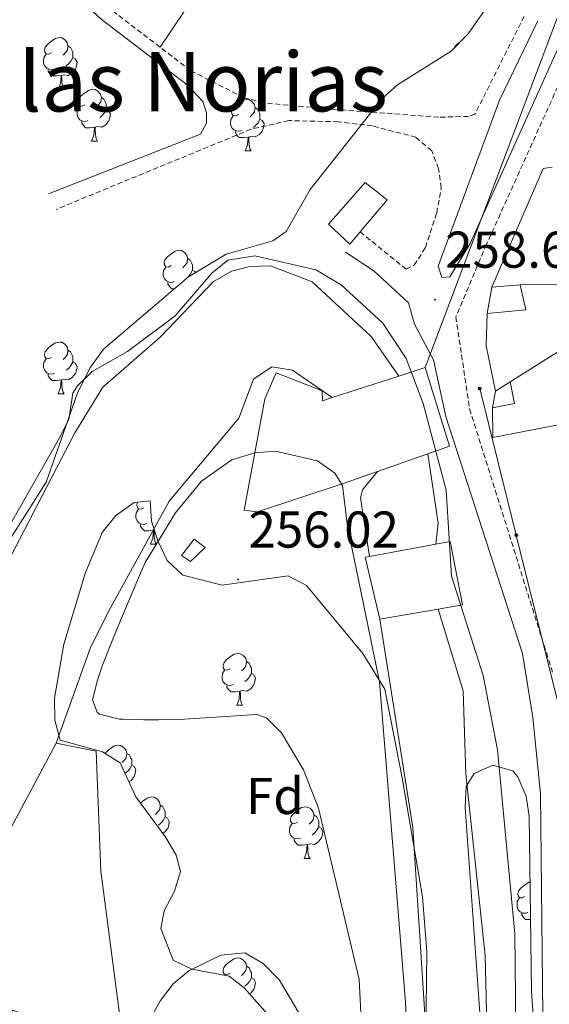
# Model space of a CAD drawing. Units: metres. Extents: x 614544 to 619048, y 4659572 to 4662615.
# Drawn here: x 615627 to 615729, y 4660405 to 4660596 of the extents above; entities that cross this region are included whole.
import ezdxf
from ezdxf.enums import TextEntityAlignment as Align

# ---------------------------------------------------------------- set-up
doc = ezdxf.new("R2010")
doc.units = ezdxf.units.M
doc.header["$MEASUREMENT"] = 0
doc.linetypes.add('TRAZOSX2', pattern=[1.5, 1, -0.5])
for name, color, linetype, lineweight in [('Carátula', 7, 'Continuous', 5), ('Level 11', 142, 'TRAZOSX2', 13), ('Level 15', 1, 'Continuous', 0), ('Level 16', 1, 'Continuous', 13), ('Level 21', 19, 'Continuous', 0), ('Level 32', 19, 'Continuous', 0), ('Level 33', 5, 'Continuous', 0), ('Level 35', 92, 'Continuous', 0), ('Level 36', 19, 'Continuous', 40), ('Level 37', 92, 'Continuous', 0), ('Level 41', 19, 'Continuous', 0), ('Level 45', 7, 'Continuous', 0), ('Level 5', 36, 'Continuous', 0), ('Level 51', 144, 'Continuous', 13), ('Level 52', 1, 'Continuous', 0), ('Level 53', 1, 'Continuous', 13), ('Level 7', 1, 'Continuous', 0)]:
    doc.layers.add(name, color=color, linetype=linetype, lineweight=lineweight)
doc.styles.add('Arial', font='ARIAL.TTF', dxfattribs={"height": 0.2})

# ---------------------------------------------------------------- blocks, each defined once
blk = doc.blocks.new('5PATER')
at = {"layer": 'Carátula', "linetype": 'Continuous', "lineweight": 5}
h = blk.add_hatch(color=250, dxfattribs=at)
edge = h.paths.add_edge_path()
edge.add_ellipse((0, 0), major_axis=(-1.33, -1.34), ratio=0.999422, start_angle=0, end_angle=360)
blk = doc.blocks.new('5PELE')
at = {"layer": 'Carátula', "linetype": 'Continuous', "lineweight": 5}
h = blk.add_hatch(color=9, dxfattribs=at)
edge = h.paths.add_edge_path()
edge.add_arc((0, 0), 2.85, 359.999, 719.999)
at = {"layer": 'Carátula', "color": 252, "linetype": 'Continuous', "lineweight": 5}
blk.add_circle((0, 0, 0), 2.85, dxfattribs=at)

msp = doc.modelspace()

# ---------------------------------------------------------------- linework, layer by layer
at = {"layer": 'Level 11', "color": 142, "linetype": 'Continuous', "lineweight": 13}
for points in [[(615700.11, 4660526.52, 254.69), (615694.8, 4660534.22, 254.9), (615683.37, 4660544.79, 254.69), (615675.26, 4660547.93, 254.48), (615671.24, 4660547.75, 254.48), (615667.75, 4660546.85, 254.38), (615664.22, 4660544.87, 254.27), (615653.88, 4660534.11, 254.48), (615642.8, 4660524.43, 254.27), (615637.38, 4660515.53, 254.27), (615616.73, 4660475.97, 254.27), (615608.88, 4660466.72, 254.35), (615585.51, 4660444.28, 254.48), (615582.04, 4660442.25, 254.48), (615577.51, 4660440.69, 254.48), (615571.81, 4660440.72, 254.52), (615567.87, 4660441.48, 254.69), (615564.41, 4660442.81, 254.82), (615556.41, 4660448.57, 254.9), (615546.61, 4660460.67, 254.9), (615531.46, 4660487.44, 254.9), (615523.7, 4660508.08, 254.9), (615508.32, 4660567.96, 254.9), (615504.27, 4660600.13, 254.9)], [(615687.25, 4660522.37, 254.69), (615679.51, 4660527.67, 254.69), (615675.53, 4660528.33, 254.69), (615672.01, 4660525.98, 254.69), (615669.15, 4660518.42, 254.69), (615655.61, 4660502.34, 254.69), (615643.89, 4660480.95, 254.74), (615640.35, 4660473.78, 254.71), (615633.71, 4660455.41, 254.27)], [(615707.34, 4660494, 253.92), (615707.75, 4660498.04, 253.92), (615705.74, 4660511.5, 253.92)], [(615696.03, 4660508.09, 254.34), (615693.1, 4660504.49, 254.34), (615692.71, 4660502.97, 254.34), (615694.45, 4660491.61, 254.13)], [(615718.47, 4660347.16, 250.5), (615716.89, 4660414.32, 250.92), (615713.1, 4660449.45, 250.92), (615712.6, 4660465.55, 250.92), (615707.79, 4660481.42, 250.92)], [(615696.49, 4660479.48, 251.55), (615702.84, 4660439.07, 251.55), (615705.3, 4660400.88, 251.34)], [(615682.65, 4660400.02, 250.64), (615677, 4660409.49, 250.5), (615673.84, 4660412.77, 250.5), (615670.29, 4660414.79, 250.5), (615665.62, 4660414.37, 250.64), (615659.47, 4660411.3, 250.71), (615656.42, 4660408.78, 250.71), (615653.96, 4660405.59, 250.71), (615647.62, 4660394.24, 250.71)]]:
    msp.add_polyline3d(points, dxfattribs=at)
at = {"layer": 'Level 15', "linetype": 'Continuous', "lineweight": 13}
for points in [[(615686.54, 4660555.97, 260.57), (615693.61, 4660564.04, 260.78), (615697.88, 4660560.66, 260.78), (615692.65, 4660554.48, 260.63), (615690.65, 4660552.12, 260.57), (615686.54, 4660555.97, 260.57)], [(615705.74, 4660511.5, 263.25), (615709.97, 4660512.99, 264.38), (615705.26, 4660528.19, 263.54), (615700.11, 4660526.52, 263.38)], [(615696.03, 4660508.09, 260.66), (615689.56, 4660505.81, 258.94), (615672.76, 4660500.22, 259.15), (615670.17, 4660500.59, 259.36), (615674.2, 4660522.14, 259.36), (615676.37, 4660527.19, 259.15), (615685.27, 4660523.7, 259.36), (615685.33, 4660521.75, 262.91), (615687.25, 4660522.37, 262.97)], [(615700.11, 4660526.52, 263.38), (615687.25, 4660522.37, 262.97)], [(615718.3, 4660520.39, 260.33), (615718.85, 4660523.65, 260.12), (615721.71, 4660525.45, 259.91), (615722.53, 4660521.22, 259.91), (615718.3, 4660520.39, 260.33)], [(615696.03, 4660508.09, 260.66), (615705.74, 4660511.5, 263.25)], [(615694.45, 4660491.61, 262.5), (615707.34, 4660494, 262.67)], [(615707.34, 4660494, 262.67), (615710.06, 4660494.5, 262.7), (615712.5, 4660482.23, 263.12), (615707.79, 4660481.42, 263.18)], [(615696.49, 4660479.48, 263.33), (615693.63, 4660491.45, 262.49), (615694.45, 4660491.61, 262.5)], [(615707.79, 4660481.42, 263.18), (615696.49, 4660479.48, 263.33)]]:
    msp.add_polyline3d(points, dxfattribs=at)
at = {"layer": 'Level 15', "color": 1, "linetype": 'Continuous', "lineweight": 0}
for points in [[(615718.18, 4660543.77, 261.82), (615717.27, 4660538.65, 261.82), (615724.77, 4660539.39, 261.82), (615723.65, 4660544.25, 261.82), (615718.18, 4660543.77, 261.82)], [(615658.06, 4660491.76, 257.09), (615660.48, 4660494.97, 256.88), (615662.62, 4660493.36, 256.88), (615659.74, 4660490.63, 256.88), (615658.06, 4660491.76, 257.09)]]:
    msp.add_polyline3d(points, dxfattribs=at)
at = {"layer": 'Level 16', "color": 1, "linetype": 'Continuous', "lineweight": 13, "ltscale": 0.5}
for points in [[(615749.02, 4660566.98, 258.23), (615764.49, 4660568.76, 256.77), (615767.64, 4660545.61, 257.4), (615748.43, 4660544.39, 257.61), (615751.73, 4660521.08, 257.82), (615718.36, 4660514.62, 258.65), (615718.3, 4660520.39, 258.65)], [(615718.18, 4660543.77, 259.28), (615728.12, 4660566.74, 258.86), (615729.85, 4660567, 258.86)], [(615723.65, 4660544.25, 258.65), (615748.43, 4660544.39, 258.44), (615743.54, 4660566.34, 257.4), (615749.02, 4660566.98, 257.61)], [(615718.85, 4660523.65, 258.65), (615717.05, 4660532.42, 258.65), (615717.27, 4660538.65, 258.65)]]:
    msp.add_polyline3d(points, dxfattribs=at)
at = {"layer": 'Level 16', "color": 1, "linetype": 'Continuous', "lineweight": 13}
for points in [[(615525.74, 4660086.91, 254.3), (615520.41, 4660177.53, 254.55), (615595.07, 4660370.57, 253.92), (615616.62, 4660423.44, 254.34), (615633.71, 4660455.41, 254.27)], [(615633.71, 4660455.41, 254.27), (615641.49, 4660453.88, 254.06), (615642.42, 4660430.61, 252.39), (615646.94, 4660396.07, 250.72), (615625.28, 4660403.68, 252.18), (615616.55, 4660382.09, 251.76), (615611.58, 4660359.8, 251.76), (615599.11, 4660325.9, 251.97), (615590.37, 4660318.06, 252.39), (615569.39, 4660267.32, 252.6), (615556.26, 4660227.56, 252.81), (615547.48, 4660229.78, 253.44), (615540.43, 4660211.98, 253.44), (615545.72, 4660209.04, 252.81), (615533.8, 4660180.79, 253.02), (615539.76, 4660087.63, 251.35)]]:
    msp.add_polyline3d(points, dxfattribs=at)
at = {"layer": 'Level 21', "color": 19, "linetype": 'Continuous', "lineweight": 0}
for points in [[(615632.25, 4660561.84, 254.31), (615661.7, 4660573.39, 254.52), (615662.85, 4660575.54, 254.73), (615662.9, 4660577.57, 254.94), (615662.18, 4660579.77, 254.94), (615659.15, 4660582.97, 254.94), (615642.48, 4660595.71, 254.94), (615592.39, 4660641.74, 255.36), (615570.12, 4660660.71, 255.36), (615550.56, 4660681.95, 255.36), (615540.91, 4660694.51, 255.56), (615536.3, 4660702.89, 255.56), (615534.86, 4660707.6, 255.77), (615534.31, 4660722.58, 255.77), (615535.82, 4660738.6, 255.56), (615544.64, 4660778.27, 255.36), (615554.26, 4660806.71, 255.36), (615560.43, 4660828.37, 255.36), (615566.77, 4660844.57, 255.36)], [(615727.06, 4660595.38, 259.75), (615719.65, 4660579.98, 259.75), (615707.75, 4660547.87, 259.12), (615708.47, 4660545.67, 258.7), (615710.03, 4660545.78, 258.7), (615713.94, 4660552.23, 258.07), (615732.63, 4660593.68, 257.45)], [(615728.06, 4660402.71, 257.66), (615727.61, 4660445.59, 258.28), (615726.12, 4660460.43, 258.28), (615724.1, 4660472.8, 258.28), (615709.23, 4660518.7, 258.49), (615706.87, 4660529.67, 258.7), (615703.15, 4660536.63, 258.7), (615702.01, 4660540.71, 258.7), (615695.31, 4660546.96, 258.07), (615689.79, 4660550.53, 257.03)]]:
    msp.add_polyline3d(points, dxfattribs=at)
at = {"layer": 'Level 21', "color": 19, "linetype": 'TRAZOSX2', "lineweight": 0}
for points in [[(615724.43, 4660596.23, 259.75), (615714.9, 4660577.3, 259.54), (615713.65, 4660576.86, 259.54), (615707.87, 4660576.7, 259.12), (615687.63, 4660578.21, 255.88), (615673.92, 4660579.47, 255.15), (615670.09, 4660580.48, 255.15), (615659.79, 4660585.74, 254.94), (615644.15, 4660597.7, 254.94), (615594.11, 4660643.68, 255.36), (615571.92, 4660662.58, 255.36), (615552.55, 4660683.62, 255.36), (615543.09, 4660695.93, 255.56), (615538.7, 4660703.9, 255.56), (615537.44, 4660708.04, 255.77), (615536.91, 4660722.51, 255.77), (615538.38, 4660738.19, 255.56), (615547.14, 4660777.57, 255.36), (615556.73, 4660805.93, 255.36), (615562.89, 4660827.54, 255.36), (615569.15, 4660843.54, 255.36)], [(615735.25, 4660592.2, 257.45), (615717.16, 4660552.08, 258.06), (615711.19, 4660538.05, 258.26), (615713.85, 4660520.19, 258.49), (615729.97, 4660469.04, 258.28)], [(615692.65, 4660554.48, 256.82), (615701.56, 4660547.27, 258.07), (615703.13, 4660548.01, 258.49), (615705.28, 4660551.47, 258.91), (615707.49, 4660558.18, 259.37), (615708.35, 4660562.99, 259.54), (615707.83, 4660566.74, 259.54), (615706.51, 4660570.21, 259.54), (615703.44, 4660572.81, 259.42), (615695.03, 4660575.03, 257.97), (615688.4, 4660575.81, 256.63), (615678.83, 4660576.05, 255.25), (615671.49, 4660574.37, 255.03), (615633.74, 4660558.84, 254.31)]]:
    msp.add_polyline3d(points, dxfattribs=at)
at = {"layer": 'Level 32', "color": 6, "linetype": 'Continuous', "lineweight": 0, "ltscale": 0.5}
for points in [[(615721.71, 4660525.45, 258.11), (615796.39, 4660572.3, 256.24), (615833.12, 4660594.26, 254.77), (616016.52, 4660706.47, 255.73), (616128.8, 4660774.65, 254.62), (616256.77, 4660853.02, 254.72), (616404.23, 4660943.36, 254.97), (616445.71, 4660968.16, 254.58), (616531.49, 4661018.17, 255.41), (616603.12, 4661105.47, 255.53), (616697.5, 4661213.63, 258.48), (616849.7, 4661216.17, 259.02), (616896.49, 4661165.53, 258.54), (616966.27, 4661142.81, 260.15)], [(615742.9, 4660329.21, 255.02), (615741.05, 4660352.69, 255.87), (615737.11, 4660402.56, 256.33), (615732.91, 4660455.65, 257.93), (615722.89, 4660495.76, 258.28), (615715.81, 4660524.12, 258.35)]]:
    msp.add_polyline3d(points, dxfattribs=at)
at = {"layer": 'Level 33', "color": 19, "linetype": 'Continuous', "lineweight": 0, "ltscale": 0.5}
msp.add_polyline3d([(616915.66, 4661217.87, 260.1), (616879.29, 4661208.77, 258.67), (616825.32, 4661207.67, 257.78), (616770.86, 4661205.34, 257.15), (616717.52, 4661204.07, 257.19), (616615.02, 4661200.39, 258.1), (616347.01, 4661088.93, 257.23), (616129.49, 4661032.24, 257.67), (615957.9, 4660995.04, 257.65), (615941.37, 4660981.46, 257.52), (615732.11, 4660599.34, 259.06), (615705.26, 4660528.19, 256.09)], dxfattribs=at)
at = {"layer": 'Level 35', "color": 92, "linetype": 'Continuous', "lineweight": 0, "ltscale": 0.5}
for points in [[(615637.78, 4660523.11, 255.25), (615631.82, 4660506, 255.25), (615612.87, 4660476.25, 255.25), (615609.7, 4660472.35, 255.67), (615600.37, 4660463.47, 255.67), (615586.09, 4660451.91, 255.25), (615582.56, 4660449.96, 255.25), (615578.81, 4660448.63, 255.64), (615573.93, 4660448.24, 255.67), (615569.05, 4660448.88, 255.67), (615560.97, 4660452.36, 255.67), (615557.94, 4660454.96, 255.26), (615551.26, 4660464.05, 255.25), (615540.48, 4660481.9, 255.25), (615521.13, 4660519.81, 255.25), (615513.55, 4660543.38, 255.17), (615509.57, 4660580.89, 254.87), (615506.76, 4660595.96, 254.83), (615503.15, 4660677.59, 254.83), (615503.89, 4660720.62, 254.83), (615505.29, 4660740.65, 254.83), (615510.45, 4660768.15, 254.83), (615526.26, 4660825.37, 254.83), (615532.33, 4660844.41, 254.83)], [(615732, 4660619.25, 258.6), (615713.55, 4660592.86, 258.6), (615710.29, 4660589.47, 258.6), (615699.91, 4660583, 258.6), (615696.91, 4660580.35, 258.6), (615682.94, 4660562.7, 258.18), (615678.33, 4660554.55, 258.18), (615675.73, 4660552.77, 257.76), (615666.67, 4660550.15, 257.76), (615659.39, 4660545.8, 257.76), (615642.91, 4660531.76, 255.67), (615640.26, 4660528.05, 255.25), (615637.78, 4660523.11, 255.25)], [(615649.19, 4660445.02, 252.95), (615646.15, 4660451.64, 253.37), (615642.74, 4660453.73, 253.57), (615634.51, 4660456.03, 253.58), (615633.5, 4660459.9, 253.37), (615633.42, 4660464.14, 253.37), (615635.21, 4660474.58, 253.37), (615639.33, 4660488.33, 253.58), (615642.65, 4660496.27, 253.58), (615645.29, 4660499.52, 253.58), (615648.83, 4660502.03, 253.58), (615651.96, 4660502.41, 254.41), (615652.21, 4660498.41, 254.41), (615653.49, 4660494.47, 254.52), (615655.28, 4660490.83, 254.62), (615658.27, 4660487.95, 254.62), (615665.89, 4660486.01, 255.04), (615678.67, 4660487.83, 255.04), (615682.28, 4660486, 255.04), (615693.18, 4660472.8, 254.83), (615697.44, 4660465.91, 254.2), (615700.78, 4660448.69, 251.9), (615704.73, 4660425.69, 252.01), (615705.58, 4660415.07, 251.9), (615704.54, 4660327.94, 250.99)], [(615716.11, 4660399.57, 252.32), (615712.99, 4660442.97, 252.53), (615713.2, 4660447.05, 252.53), (615714.74, 4660449.56, 252.95), (615718.38, 4660451.16, 254.7), (615722.23, 4660450.07, 256.74), (615723.21, 4660448.93, 257.13), (615724.84, 4660445.19, 257.62), (615725.41, 4660441.32, 257.76), (615725.87, 4660407.25, 257.56), (615728.75, 4660367.02, 257.34)], [(615681.35, 4660395.45, 250.86), (615670.15, 4660408.05, 251.07), (615667.25, 4660410.28, 251.07), (615660.03, 4660411.64, 251.28), (615656.4, 4660413.37, 251.28), (615654, 4660419.51, 251.28), (615654.65, 4660422.97, 251.28), (615656.64, 4660426.75, 251.9), (615657.81, 4660430.6, 251.9), (615656.97, 4660433.74, 251.9), (615654.97, 4660437.18, 252.31), (615649.19, 4660445.02, 252.95)]]:
    msp.add_polyline3d(points, dxfattribs=at)
at = {"layer": 'Level 36', "color": 92, "linetype": 'Continuous', "lineweight": 0}
for points in [[(615742.15, 4660759.65, 255.98), (615722.09, 4660719.02, 255.6), (615683.12, 4660635.97, 255.56), (615670.77, 4660615.38, 255.78), (615653.87, 4660590.26, 254.94)], [(615632.85, 4660589.16, 0.01), (615632.32, 4660588.89, 0.01), (615631.79, 4660588.95, 0.01), (615631.52, 4660589.32, 0.01), (615631.47, 4660589.74, 0.01), (615631.63, 4660590.26, 0.01), (615632.11, 4660590.86, 0.01), (615632.74, 4660591.39, 0.01), (615633.64, 4660591.97, 0.01), (615634.39, 4660592.13, 0.01), (615634.81, 4660592.08, 0.01), (615635.34, 4660591.76, 0.01), (615635.87, 4660591.18, 0.01), (615636.03, 4660590.54, 0.01), (615635.92, 4660589.69, 0.01), (615635.5, 4660589.16, 0.01), (615635.08, 4660588.73, 0.01)], [(615636.03, 4660590.54, 0.01), (615636.51, 4660590.22, 0.01), (615636.82, 4660589.58, 0.01), (615636.98, 4660589.26, 0.01), (615636.98, 4660588.68, 0.01), (615636.98, 4660588.26, 0.01), (615636.61, 4660587.57, 0.01), (615636.19, 4660587.09, 0.01), (615635.71, 4660586.67, 0.01)], [(615710.91, 4660590.11, 0.01), (615710.95, 4660590.27, 0.01), (615711.43, 4660590.86, 0.01), (615712.07, 4660591.39, 0.01), (615712.24, 4660591.5, 0.01)], [(615633.43, 4660586.08, 0.01), (615633.01, 4660585.92, 0.01), (615632.42, 4660585.98, 0.01), (615631.95, 4660586.19, 0.01), (615631.52, 4660586.61, 0.01), (615631.31, 4660587.2, 0.01), (615631.31, 4660587.62, 0.01), (615631.36, 4660588.2, 0.01), (615631.79, 4660588.89, 0.01)], [(615636.98, 4660588.26, 0.01), (615637.44, 4660588.01, 0.01), (615637.78, 4660587.39, 0.01), (615637.67, 4660586.67, 0.01), (615637.46, 4660586.03, 0.01), (615636.88, 4660585.29, 0.01), (615636.08, 4660584.81, 0.01), (615635.23, 4660584.91, 0.01), (615634.8, 4660584.78, 0.01)], [(615634.69, 4660584.78, 0.01), (615633.8, 4660584.7, 0.01), (615632.96, 4660584.7, 0.01), (615632.53, 4660585.13, 0.01), (615632.21, 4660585.6, 0.01), (615632.21, 4660585.92, 0.01)], [(615634.15, 4660582.1, 0.01), (615634.58, 4660583.26, 0.01), (615634.69, 4660584.78, 0.01), (615634.8, 4660584.78, 0.01), (615634.84, 4660584.2, 0.01), (615634.87, 4660583.51, 0.01), (615634.94, 4660582.9, 0.01), (615635.06, 4660582.5, 0.01), (615635.27, 4660582.1, 0.01)], [(615634.15, 4660582.1, 0.01), (615635.27, 4660582.1, 0.01)], [(615639.32, 4660579.12, 0.01), (615638.79, 4660578.86, 0.01), (615638.26, 4660578.91, 0.01), (615638, 4660579.28, 0.01), (615637.94, 4660579.71, 0.01), (615638.1, 4660580.23, 0.01), (615638.58, 4660580.82, 0.01), (615639.22, 4660581.35, 0.01), (615640.12, 4660581.94, 0.01), (615640.86, 4660582.1, 0.01), (615641.29, 4660582.04, 0.01), (615641.82, 4660581.73, 0.01), (615642.35, 4660581.14, 0.01), (615642.51, 4660580.5, 0.01), (615642.4, 4660579.65, 0.01), (615641.97, 4660579.12, 0.01), (615641.55, 4660578.7, 0.01)], [(615642.51, 4660580.5, 0.01), (615642.98, 4660580.19, 0.01), (615643.3, 4660579.55, 0.01), (615643.46, 4660579.23, 0.01), (615643.46, 4660578.65, 0.01), (615643.46, 4660578.22, 0.01), (615643.09, 4660577.53, 0.01), (615642.67, 4660577.05, 0.01), (615642.19, 4660576.63, 0.01)], [(615669.09, 4660577.22, 0.01), (615668.56, 4660576.95, 0.01), (615668.03, 4660577.01, 0.01), (615667.77, 4660577.38, 0.01), (615667.71, 4660577.8, 0.01), (615667.87, 4660578.32, 0.01), (615668.35, 4660578.92, 0.01), (615668.99, 4660579.45, 0.01), (615669.89, 4660580.03, 0.01), (615670.63, 4660580.19, 0.01), (615671.06, 4660580.14, 0.01), (615671.59, 4660579.82, 0.01), (615672.12, 4660579.24, 0.01), (615672.28, 4660578.6, 0.01), (615672.17, 4660577.75, 0.01), (615671.74, 4660577.22, 0.01), (615671.32, 4660576.79, 0.01)], [(615639.91, 4660576.04, 0.01), (615639.48, 4660575.88, 0.01), (615638.9, 4660575.94, 0.01), (615638.42, 4660576.15, 0.01), (615638, 4660576.58, 0.01), (615637.78, 4660577.16, 0.01), (615637.78, 4660577.58, 0.01), (615637.84, 4660578.17, 0.01), (615638.26, 4660578.86, 0.01)], [(615643.46, 4660578.22, 0.01), (615643.91, 4660577.97, 0.01), (615644.26, 4660577.36, 0.01), (615644.15, 4660576.63, 0.01), (615643.94, 4660575.99, 0.01), (615643.35, 4660575.25, 0.01), (615642.56, 4660574.77, 0.01), (615641.71, 4660574.88, 0.01), (615641.28, 4660574.75, 0.01)], [(615672.28, 4660578.6, 0.01), (615672.75, 4660578.28, 0.01), (615673.07, 4660577.64, 0.01), (615673.23, 4660577.32, 0.01), (615673.23, 4660576.74, 0.01), (615673.23, 4660576.32, 0.01), (615672.86, 4660575.63, 0.01), (615672.44, 4660575.15, 0.01), (615671.96, 4660574.73, 0.01)], [(615641.17, 4660574.75, 0.01), (615640.28, 4660574.66, 0.01), (615639.43, 4660574.66, 0.01), (615639.01, 4660575.09, 0.01), (615638.69, 4660575.57, 0.01), (615638.69, 4660575.88, 0.01)], [(615669.68, 4660574.14, 0.01), (615669.25, 4660573.98, 0.01), (615668.67, 4660574.04, 0.01), (615668.19, 4660574.25, 0.01), (615667.77, 4660574.67, 0.01), (615667.55, 4660575.26, 0.01), (615667.55, 4660575.68, 0.01), (615667.61, 4660576.26, 0.01), (615668.03, 4660576.95, 0.01)], [(615673.23, 4660576.32, 0.01), (615673.68, 4660576.07, 0.01), (615674.03, 4660575.45, 0.01), (615673.92, 4660574.73, 0.01), (615673.71, 4660574.09, 0.01), (615673.12, 4660573.35, 0.01), (615672.33, 4660572.87, 0.01), (615671.48, 4660572.97, 0.01), (615671.05, 4660572.85, 0.01)], [(615640.62, 4660572.06, 0.01), (615641.06, 4660573.22, 0.01), (615641.17, 4660574.75, 0.01), (615641.28, 4660574.75, 0.01), (615641.31, 4660574.16, 0.01), (615641.35, 4660573.48, 0.01), (615641.42, 4660572.86, 0.01), (615641.53, 4660572.46, 0.01), (615641.75, 4660572.06, 0.01)], [(615670.94, 4660572.85, 0.01), (615670.05, 4660572.76, 0.01), (615669.2, 4660572.76, 0.01), (615668.78, 4660573.19, 0.01), (615668.46, 4660573.66, 0.01), (615668.46, 4660573.98, 0.01)], [(615640.62, 4660572.06, 0.01), (615641.75, 4660572.06, 0.01)], [(615670.39, 4660570.16, 0.01), (615670.83, 4660571.32, 0.01), (615670.94, 4660572.85, 0.01), (615671.05, 4660572.85, 0.01), (615671.08, 4660572.26, 0.01), (615671.12, 4660571.57, 0.01), (615671.19, 4660570.96, 0.01), (615671.3, 4660570.56, 0.01), (615671.52, 4660570.16, 0.01)], [(615670.39, 4660570.16, 0.01), (615671.52, 4660570.16, 0.01)], [(615656.03, 4660547.94, 0.01), (615655.5, 4660547.67, 0.01), (615654.97, 4660547.73, 0.01), (615654.71, 4660548.1, 0.01), (615654.65, 4660548.52, 0.01), (615654.81, 4660549.04, 0.01), (615655.29, 4660549.64, 0.01), (615655.93, 4660550.17, 0.01), (615656.83, 4660550.75, 0.01), (615657.57, 4660550.91, 0.01), (615658, 4660550.86, 0.01), (615658.53, 4660550.54, 0.01), (615659.06, 4660549.96, 0.01), (615659.22, 4660549.32, 0.01), (615659.11, 4660548.47, 0.01), (615658.68, 4660547.94, 0.01), (615658.26, 4660547.51, 0.01)], [(615659.22, 4660549.32, 0.01), (615659.69, 4660549, 0.01), (615660.01, 4660548.36, 0.01), (615660.17, 4660548.04, 0.01), (615660.17, 4660547.46, 0.01), (615660.17, 4660547.04, 0.01), (615659.8, 4660546.35, 0.01), (615659.38, 4660545.87, 0.01), (615658.9, 4660545.45, 0.01)], [(615656.62, 4660544.86, 0.01), (615656.19, 4660544.7, 0.01), (615655.61, 4660544.76, 0.01), (615655.13, 4660544.97, 0.01), (615654.71, 4660545.39, 0.01), (615654.49, 4660545.98, 0.01), (615654.49, 4660546.4, 0.01), (615654.55, 4660546.98, 0.01), (615654.97, 4660547.67, 0.01)], [(615660.17, 4660547.04, 0.01), (615660.62, 4660546.79, 0.01), (615660.73, 4660546.6, 0.01)], [(615656.66, 4660543.48, 0.01), (615656.14, 4660543.48, 0.01), (615655.72, 4660543.91, 0.01), (615655.4, 4660544.38, 0.01), (615655.4, 4660544.7, 0.01)], [(615632.85, 4660530.17, 0.01), (615632.31, 4660529.9, 0.01), (615631.79, 4660529.96, 0.01), (615631.52, 4660530.33, 0.01), (615631.47, 4660530.75, 0.01), (615631.63, 4660531.27, 0.01), (615632.11, 4660531.87, 0.01), (615632.74, 4660532.4, 0.01), (615633.64, 4660532.98, 0.01), (615634.39, 4660533.14, 0.01), (615634.81, 4660533.09, 0.01), (615635.34, 4660532.77, 0.01), (615635.87, 4660532.19, 0.01), (615636.03, 4660531.55, 0.01), (615635.92, 4660530.7, 0.01), (615635.49, 4660530.17, 0.01), (615635.07, 4660529.74, 0.01)], [(615636.03, 4660531.55, 0.01), (615636.51, 4660531.23, 0.01), (615636.82, 4660530.59, 0.01), (615636.98, 4660530.27, 0.01), (615636.98, 4660529.69, 0.01), (615636.98, 4660529.27, 0.01), (615636.61, 4660528.58, 0.01), (615636.19, 4660528.1, 0.01), (615635.71, 4660527.68, 0.01)], [(615633.43, 4660527.09, 0.01), (615633.01, 4660526.93, 0.01), (615632.42, 4660526.99, 0.01), (615631.95, 4660527.2, 0.01), (615631.52, 4660527.62, 0.01), (615631.31, 4660528.21, 0.01), (615631.31, 4660528.63, 0.01), (615631.36, 4660529.21, 0.01), (615631.79, 4660529.9, 0.01)], [(615636.98, 4660529.27, 0.01), (615637.43, 4660529.02, 0.01), (615637.78, 4660528.4, 0.01), (615637.67, 4660527.68, 0.01), (615637.46, 4660527.04, 0.01), (615636.87, 4660526.3, 0.01), (615636.08, 4660525.82, 0.01), (615635.23, 4660525.92, 0.01), (615634.8, 4660525.79, 0.01)], [(615634.69, 4660525.79, 0.01), (615633.8, 4660525.71, 0.01), (615632.95, 4660525.71, 0.01), (615632.53, 4660526.14, 0.01), (615632.21, 4660526.61, 0.01), (615632.21, 4660526.93, 0.01)], [(615634.15, 4660523.11, 0.01), (615634.58, 4660524.27, 0.01), (615634.69, 4660525.79, 0.01), (615634.8, 4660525.79, 0.01), (615634.83, 4660525.21, 0.01), (615634.87, 4660524.52, 0.01), (615634.94, 4660523.91, 0.01), (615635.05, 4660523.51, 0.01), (615635.27, 4660523.11, 0.01)], [(615634.15, 4660523.11, 0.01), (615635.27, 4660523.11, 0.01)], [(615650.73, 4660501.04, 0.01), (615650.21, 4660500.77, 0.01), (615649.67, 4660500.83, 0.01), (615649.41, 4660501.2, 0.01), (615649.35, 4660501.62, 0.01), (615649.51, 4660502.12, 0.01)], [(615651.32, 4660497.96, 0.01), (615650.89, 4660497.8, 0.01), (615650.31, 4660497.86, 0.01), (615649.83, 4660498.07, 0.01), (615649.41, 4660498.49, 0.01), (615649.19, 4660499.08, 0.01), (615649.19, 4660499.5, 0.01), (615649.25, 4660500.08, 0.01), (615649.67, 4660500.77, 0.01)], [(615652.58, 4660496.66, 0.01), (615651.69, 4660496.58, 0.01), (615650.85, 4660496.58, 0.01), (615650.42, 4660497.01, 0.01), (615650.1, 4660497.48, 0.01), (615650.1, 4660497.8, 0.01)], [(615652.03, 4660493.98, 0.01), (615652.47, 4660495.14, 0.01), (615652.58, 4660496.66, 0.01), (615652.69, 4660496.66, 0.01), (615652.73, 4660496.08, 0.01), (615652.76, 4660495.39, 0.01), (615652.83, 4660494.78, 0.01), (615652.95, 4660494.38, 0.01), (615653.16, 4660493.98, 0.01)], [(615652.77, 4660496.69, 0.01), (615652.69, 4660496.66, 0.01)], [(615652.03, 4660493.98, 0.01), (615653.16, 4660493.98, 0.01)], [(615667.45, 4660469.85, 0.01), (615666.92, 4660469.59, 0.01), (615666.39, 4660469.64, 0.01), (615666.12, 4660470.01, 0.01), (615666.07, 4660470.44, 0.01), (615666.23, 4660470.96, 0.01), (615666.71, 4660471.55, 0.01), (615667.34, 4660472.08, 0.01), (615668.24, 4660472.67, 0.01), (615668.99, 4660472.83, 0.01), (615669.41, 4660472.77, 0.01), (615669.94, 4660472.46, 0.01), (615670.47, 4660471.87, 0.01), (615670.63, 4660471.23, 0.01), (615670.52, 4660470.38, 0.01), (615670.1, 4660469.85, 0.01), (615669.68, 4660469.43, 0.01)], [(615670.63, 4660471.23, 0.01), (615671.11, 4660470.92, 0.01), (615671.42, 4660470.28, 0.01), (615671.58, 4660469.96, 0.01), (615671.58, 4660469.38, 0.01), (615671.58, 4660468.95, 0.01), (615671.21, 4660468.26, 0.01), (615670.79, 4660467.78, 0.01), (615670.31, 4660467.36, 0.01)], [(615668.03, 4660466.77, 0.01), (615667.61, 4660466.61, 0.01), (615667.02, 4660466.67, 0.01), (615666.55, 4660466.88, 0.01), (615666.12, 4660467.31, 0.01), (615665.91, 4660467.89, 0.01), (615665.91, 4660468.31, 0.01), (615665.96, 4660468.9, 0.01), (615666.39, 4660469.59, 0.01)], [(615671.58, 4660468.95, 0.01), (615672.04, 4660468.7, 0.01), (615672.38, 4660468.09, 0.01), (615672.27, 4660467.36, 0.01), (615672.06, 4660466.72, 0.01), (615671.48, 4660465.98, 0.01), (615670.68, 4660465.5, 0.01), (615669.83, 4660465.61, 0.01), (615669.4, 4660465.48, 0.01)], [(615669.29, 4660465.48, 0.01), (615668.4, 4660465.39, 0.01), (615667.56, 4660465.39, 0.01), (615667.13, 4660465.82, 0.01), (615666.81, 4660466.3, 0.01), (615666.81, 4660466.61, 0.01)], [(615668.75, 4660462.79, 0.01), (615669.18, 4660463.95, 0.01), (615669.29, 4660465.48, 0.01), (615669.4, 4660465.48, 0.01), (615669.44, 4660464.89, 0.01), (615669.47, 4660464.21, 0.01), (615669.54, 4660463.59, 0.01), (615669.66, 4660463.19, 0.01), (615669.87, 4660462.79, 0.01)], [(615668.75, 4660462.79, 0.01), (615669.87, 4660462.79, 0.01)], [(615643.23, 4660453.43, 0.01), (615643.52, 4660453.78, 0.01), (615644.15, 4660454.31, 0.01), (615645.05, 4660454.9, 0.01), (615645.8, 4660455.06, 0.01), (615646.22, 4660455, 0.01), (615646.75, 4660454.69, 0.01), (615647.28, 4660454.1, 0.01), (615647.44, 4660453.46, 0.01), (615647.33, 4660452.61, 0.01), (615646.91, 4660452.08, 0.01), (615646.49, 4660451.66, 0.01)], [(615647.44, 4660453.46, 0.01), (615647.92, 4660453.15, 0.01), (615648.23, 4660452.51, 0.01), (615648.39, 4660452.19, 0.01), (615648.39, 4660451.61, 0.01), (615648.39, 4660451.18, 0.01), (615648.02, 4660450.49, 0.01), (615647.6, 4660450.01, 0.01), (615647.12, 4660449.59, 0.01)], [(615648.39, 4660451.18, 0.01), (615648.85, 4660450.93, 0.01), (615649.19, 4660450.32, 0.01), (615649.08, 4660449.59, 0.01), (615648.87, 4660448.95, 0.01), (615648.29, 4660448.21, 0.01), (615647.85, 4660447.95, 0.01)], [(615650.08, 4660443.82, 0.01), (615650.63, 4660444.28, 0.01), (615651.53, 4660444.86, 0.01), (615652.27, 4660445.02, 0.01), (615652.7, 4660444.97, 0.01), (615653.23, 4660444.65, 0.01), (615653.76, 4660444.07, 0.01), (615653.92, 4660443.43, 0.01), (615653.81, 4660442.58, 0.01), (615653.38, 4660442.05, 0.01), (615652.96, 4660441.62, 0.01)], [(615653.92, 4660443.43, 0.01), (615654.39, 4660443.11, 0.01), (615654.71, 4660442.47, 0.01), (615654.87, 4660442.15, 0.01), (615654.87, 4660441.57, 0.01), (615654.87, 4660441.15, 0.01), (615654.5, 4660440.46, 0.01), (615654.08, 4660439.98, 0.01), (615653.6, 4660439.56, 0.01)], [(615680.51, 4660440.14, 0.01), (615679.98, 4660439.88, 0.01), (615679.45, 4660439.93, 0.01), (615679.18, 4660440.3, 0.01), (615679.13, 4660440.73, 0.01), (615679.29, 4660441.25, 0.01), (615679.77, 4660441.84, 0.01), (615680.4, 4660442.37, 0.01), (615681.3, 4660442.96, 0.01), (615682.05, 4660443.12, 0.01), (615682.47, 4660443.06, 0.01), (615683, 4660442.75, 0.01), (615683.53, 4660442.16, 0.01), (615683.69, 4660441.52, 0.01), (615683.58, 4660440.67, 0.01), (615683.16, 4660440.14, 0.01), (615682.74, 4660439.72, 0.01)], [(615654.87, 4660441.15, 0.01), (615655.32, 4660440.9, 0.01), (615655.67, 4660440.28, 0.01), (615655.56, 4660439.56, 0.01), (615655.35, 4660438.92, 0.01), (615654.76, 4660438.18, 0.01), (615654.4, 4660437.96, 0.01)], [(615681.09, 4660437.06, 0.01), (615680.67, 4660436.9, 0.01), (615680.08, 4660436.96, 0.01), (615679.61, 4660437.17, 0.01), (615679.18, 4660437.6, 0.01), (615678.97, 4660438.18, 0.01), (615678.97, 4660438.6, 0.01), (615679.02, 4660439.19, 0.01), (615679.45, 4660439.88, 0.01)], [(615683.69, 4660441.52, 0.01), (615684.17, 4660441.21, 0.01), (615684.48, 4660440.57, 0.01), (615684.64, 4660440.25, 0.01), (615684.64, 4660439.67, 0.01), (615684.64, 4660439.24, 0.01), (615684.27, 4660438.55, 0.01), (615683.85, 4660438.07, 0.01), (615683.37, 4660437.65, 0.01)], [(615684.64, 4660439.24, 0.01), (615685.1, 4660438.99, 0.01), (615685.44, 4660438.38, 0.01), (615685.33, 4660437.65, 0.01), (615685.12, 4660437.01, 0.01), (615684.54, 4660436.27, 0.01), (615683.74, 4660435.79, 0.01), (615682.89, 4660435.9, 0.01), (615682.46, 4660435.77, 0.01)], [(615682.35, 4660435.77, 0.01), (615681.46, 4660435.68, 0.01), (615680.62, 4660435.68, 0.01), (615680.19, 4660436.11, 0.01), (615679.87, 4660436.59, 0.01), (615679.87, 4660436.9, 0.01)], [(615681.81, 4660433.08, 0.01), (615682.24, 4660434.24, 0.01), (615682.35, 4660435.77, 0.01), (615682.46, 4660435.77, 0.01), (615682.5, 4660435.18, 0.01), (615682.53, 4660434.5, 0.01), (615682.6, 4660433.88, 0.01), (615682.72, 4660433.48, 0.01), (615682.93, 4660433.08, 0.01)], [(615681.81, 4660433.08, 0.01), (615682.93, 4660433.08, 0.01)], [(615724.58, 4660425.71, 0.01), (615724.05, 4660425.44, 0.01), (615723.52, 4660425.5, 0.01), (615723.26, 4660425.87, 0.01), (615723.2, 4660426.29, 0.01), (615723.36, 4660426.81, 0.01), (615723.84, 4660427.41, 0.01), (615724.48, 4660427.94, 0.01), (615725.38, 4660428.52, 0.01), (615725.58, 4660428.57, 0.01)], [(615725.17, 4660422.63, 0.01), (615724.74, 4660422.47, 0.01), (615724.16, 4660422.53, 0.01), (615723.68, 4660422.74, 0.01), (615723.26, 4660423.16, 0.01), (615723.04, 4660423.75, 0.01), (615723.04, 4660424.17, 0.01), (615723.1, 4660424.75, 0.01), (615723.52, 4660425.44, 0.01)], [(615725.68, 4660421.26, 0.01), (615725.54, 4660421.25, 0.01), (615724.69, 4660421.25, 0.01), (615724.27, 4660421.68, 0.01), (615723.95, 4660422.15, 0.01), (615723.95, 4660422.47, 0.01)], [(615667.45, 4660410.86, 0.01), (615666.92, 4660410.59, 0.01), (615666.39, 4660410.65, 0.01), (615666.12, 4660411.02, 0.01), (615666.07, 4660411.45, 0.01), (615666.23, 4660411.97, 0.01), (615666.71, 4660412.56, 0.01), (615667.34, 4660413.09, 0.01), (615668.24, 4660413.67, 0.01), (615668.99, 4660413.83, 0.01), (615669.41, 4660413.78, 0.01), (615669.94, 4660413.47, 0.01), (615670.47, 4660412.88, 0.01), (615670.63, 4660412.24, 0.01), (615670.52, 4660411.39, 0.01), (615670.1, 4660410.86, 0.01), (615669.68, 4660410.43, 0.01)], [(615670.63, 4660412.24, 0.01), (615671.11, 4660411.93, 0.01), (615671.42, 4660411.29, 0.01), (615671.58, 4660410.97, 0.01), (615671.58, 4660410.39, 0.01), (615671.58, 4660409.96, 0.01), (615671.21, 4660409.27, 0.01), (615670.79, 4660408.79, 0.01), (615670.31, 4660408.37, 0.01)], [(615666.3, 4660410.46, 0.01), (615666.39, 4660410.59, 0.01)], [(615671.58, 4660409.96, 0.01), (615672.04, 4660409.71, 0.01), (615672.38, 4660409.09, 0.01), (615672.27, 4660408.37, 0.01), (615672.06, 4660407.73, 0.01), (615671.48, 4660406.99, 0.01), (615671.23, 4660406.84, 0.01)]]:
    msp.add_polyline3d(points, dxfattribs=at)
at = {"layer": 'Level 5', "color": 36, "linetype": 'Continuous', "lineweight": 0}
for points in [[(615607.93, 4660468.15, 255.01), (615634.37, 4660514.58, 255.01), (615636.22, 4660518.12, 255.01), (615636.99, 4660523.21, 255.01), (615637.87, 4660524.65, 255.01), (615640.74, 4660527.45, 255.01), (615647.54, 4660531.3, 255.01), (615656.79, 4660538.21, 255.01), (615663.93, 4660546.47, 255.01), (615667.03, 4660548.99, 255.01), (615672.21, 4660549.83, 255.01), (615684.09, 4660547.15, 255.01), (615688.94, 4660544.23, 255.01), (615697.03, 4660536.81, 255.01), (615701.57, 4660529.95, 255.01), (615704.88, 4660521.26, 255.01), (615709.29, 4660504.42, 255.01), (615710.35, 4660487.76, 255.01), (615716.47, 4660468.55, 255.01), (615719.29, 4660454.12, 255.01), (615722.6, 4660418.49, 255.01), (615722.95, 4660388.25, 255.01)], [(615657.55, 4660459.99, 255.01), (615653.55, 4660459.98, 255.01), (615650.71, 4660459.98, 255.01), (615646.72, 4660460.07, 255.01), (615645.99, 4660460.1, 255.01), (615642.15, 4660461.03, 255.01), (615641.69, 4660461.42, 255.01), (615640.79, 4660463.81, 255.01), (615641.77, 4660467.67, 255.01), (615642.75, 4660470.53, 255.01), (615644.21, 4660474.27, 255.01), (615645.68, 4660477.97, 255.01), (615646.58, 4660480.13, 255.01), (615648.15, 4660483.81, 255.01), (615649.72, 4660487.49, 255.01), (615650.98, 4660490.41, 255.01), (615656.89, 4660500.03, 255.01), (615661.91, 4660506.16, 255.01), (615667.75, 4660510.32, 255.01), (615672.26, 4660511.7, 255.01), (615676.26, 4660512, 255.01), (615684.35, 4660510.11, 255.01), (615687.76, 4660507.71, 255.01), (615689.2, 4660505.32, 255.01), (615690.18, 4660497.38, 255.01), (615696.39, 4660467.34, 255.01), (615701.44, 4660405.29, 255.01), (615702.59, 4660378.74, 255.01)], [(615695.77, 4660344.26, 255.01), (615692.43, 4660409.62, 255.01), (615684.59, 4660442.87, 255.01), (615681.64, 4660450.24, 255.01), (615677.38, 4660457.45, 255.01), (615674.49, 4660460.31, 255.01), (615672.61, 4660461, 255.01), (615657.55, 4660459.99, 255.01)]]:
    msp.add_polyline3d(points, dxfattribs=at)
at = {"layer": 'Level 51', "color": 144, "linetype": 'Continuous', "lineweight": 13}
for points in [[(615616.73, 4660475.97, 254.27), (615637.38, 4660515.53, 254.27), (615642.8, 4660524.43, 254.27), (615653.88, 4660534.11, 254.48), (615664.22, 4660544.87, 254.27), (615667.75, 4660546.85, 254.38), (615671.24, 4660547.75, 254.48), (615675.26, 4660547.93, 254.48), (615683.37, 4660544.79, 254.69), (615694.8, 4660534.22, 254.9), (615700.11, 4660526.52, 254.69), (615700.11, 4660526.52, 254.69), (615700.11, 4660526.52, 263.38), (615687.25, 4660522.37, 262.97), (615679.51, 4660527.67, 254.69), (615675.53, 4660528.33, 254.69), (615672.01, 4660525.98, 254.69), (615669.15, 4660518.42, 254.69), (615655.61, 4660502.34, 254.69), (615643.89, 4660480.95, 254.74), (615640.35, 4660473.78, 254.71), (615633.71, 4660455.41, 254.27), (615616.62, 4660423.44, 254.34)], [(615705.3, 4660400.88, 251.34), (615702.84, 4660439.07, 251.55), (615696.49, 4660479.48, 251.55), (615707.79, 4660481.42, 263.18), (615712.6, 4660465.55, 250.92), (615713.1, 4660449.45, 250.92), (615716.89, 4660414.32, 250.92), (615718.47, 4660347.16, 250.5)], [(615647.62, 4660394.24, 250.71), (615653.96, 4660405.59, 250.71), (615656.42, 4660408.78, 250.71), (615659.47, 4660411.3, 250.71), (615665.62, 4660414.37, 250.64), (615670.29, 4660414.79, 250.5), (615673.84, 4660412.77, 250.5), (615677, 4660409.49, 250.5), (615682.65, 4660400.02, 250.64)]]:
    msp.add_polyline3d(points, dxfattribs=at)
msp.add_polyline3d([(615707.34, 4660494, 253.92), (615707.34, 4660494, 262.67), (615694.45, 4660491.61, 262.5), (615692.71, 4660502.97, 254.34), (615693.1, 4660504.49, 254.34), (615696.03, 4660508.09, 254.34), (615705.74, 4660511.5, 263.25), (615707.75, 4660498.04, 253.92), (615707.34, 4660494, 253.92)], close=True, dxfattribs=at)
at = {"layer": 'Level 52', "color": 1, "linetype": 'Continuous', "lineweight": 13}
for points in [[(615686.54, 4660555.97, 260.57), (615693.61, 4660564.04, 260.78), (615697.88, 4660560.66, 260.78), (615692.65, 4660554.48, 260.63), (615690.65, 4660552.12, 260.57), (615686.54, 4660555.97, 260.57)], [(615705.74, 4660511.5, 263.25), (615696.03, 4660508.09, 260.66), (615689.56, 4660505.81, 258.94), (615672.76, 4660500.22, 259.15), (615670.17, 4660500.59, 259.36), (615674.2, 4660522.14, 259.36), (615676.37, 4660527.19, 259.15), (615685.27, 4660523.7, 259.36), (615685.33, 4660521.75, 262.91), (615687.25, 4660522.37, 262.97), (615700.11, 4660526.52, 263.38), (615705.26, 4660528.19, 263.54), (615709.97, 4660512.99, 264.38), (615705.74, 4660511.5, 263.25)], [(615718.3, 4660520.39, 260.33), (615718.85, 4660523.65, 260.12), (615721.71, 4660525.45, 259.91), (615722.53, 4660521.22, 259.91), (615718.3, 4660520.39, 260.33)], [(615707.79, 4660481.42, 263.18), (615696.49, 4660479.48, 263.33), (615693.63, 4660491.45, 262.49), (615694.45, 4660491.61, 262.5), (615707.34, 4660494, 262.67), (615710.06, 4660494.5, 262.7), (615712.5, 4660482.23, 263.12), (615707.79, 4660481.42, 263.18)]]:
    msp.add_polyline3d(points, close=True, dxfattribs=at)
at = {"layer": 'Level 52', "color": 1, "linetype": 'Continuous', "lineweight": 0}
for points in [[(615718.18, 4660543.77, 261.82), (615723.65, 4660544.25, 261.82), (615724.77, 4660539.39, 261.82), (615717.27, 4660538.65, 261.82), (615718.18, 4660543.77, 261.82)], [(615658.06, 4660491.76, 257.09), (615660.48, 4660494.97, 256.88), (615662.62, 4660493.36, 256.88), (615659.74, 4660490.63, 256.88), (615658.06, 4660491.76, 257.09)]]:
    msp.add_polyline3d(points, close=True, dxfattribs=at)
at = {"layer": 'Level 53', "color": 1, "linetype": 'Continuous', "lineweight": 13}
msp.add_polyline3d([(615539.76, 4660087.63, 251.35), (615539.76, 4660087.63, 253.22), (615525.74, 4660086.91, 254.74), (615520.41, 4660177.53, 254.55), (615595.07, 4660370.57, 253.92), (615616.62, 4660423.44, 254.34), (615633.71, 4660455.41, 254.27), (615641.49, 4660453.88, 254.06), (615642.42, 4660430.61, 252.39), (615646.94, 4660396.07, 250.72), (615625.28, 4660403.68, 252.18), (615616.55, 4660382.09, 251.76), (615611.58, 4660359.8, 251.76), (615599.11, 4660325.9, 251.97), (615590.37, 4660318.06, 252.39), (615569.39, 4660267.32, 252.6), (615556.26, 4660227.56, 252.81), (615547.48, 4660229.78, 253.44), (615540.43, 4660211.98, 253.44), (615545.72, 4660209.04, 252.81), (615533.8, 4660180.79, 253.02), (615539.76, 4660087.63, 251.35)], close=True, dxfattribs=at)

# ---------------------------------------------------------------- block references
at = {"layer": 'Level 32', "color": 252, "linetype": 'Continuous', "lineweight": 0, "xscale": 0.09999983015004542, "yscale": 0.09999983015004542}
for p in [(615715.81, 4660524.12, 258.35), (615722.89, 4660495.76, 258.28)]:
    msp.add_blockref('5PELE', p, dxfattribs=at)
at = {"layer": 'Level 7', "color": 19, "linetype": 'Continuous', "lineweight": 0, "xscale": 0.09999983015004542, "yscale": 0.09999983015004542}
for p in [(615707.14, 4660541.35, 258.7), (615668.96, 4660487.13, 256.03)]:
    msp.add_blockref('5PATER', p, dxfattribs=at)

# ---------------------------------------------------------------- texts
at = {"layer": 'Level 37', "color": 92, "linetype": 'Continuous', "lineweight": 0, "style": 'Arial'}
msp.add_text('Fd', height=7, dxfattribs=at).set_placement((615676.13, 4660445.2, 253.94), align=Align.MIDDLE_CENTER)
at = {"layer": 'Level 41', "color": 19, "linetype": 'Continuous', "lineweight": 0, "style": 'Arial'}
for s, p in [('258.69', (615709.13, 4660545.35, 258.7)), ('256.02', (615671.01, 4660491.13, 256.03))]:
    msp.add_text(s, height=7, dxfattribs=at).set_placement(p, align=Align.BOTTOM_LEFT)
at = {"layer": 'Level 45', "color": 19, "linetype": 'Continuous', "lineweight": 0, "style": 'Arial'}
msp.add_text('Arboleda de las Norias', height=11.5, dxfattribs=at).set_placement((615616.23, 4660583.56, 255.63), align=Align.MIDDLE_CENTER)

doc.saveas('drawing.dxf')
